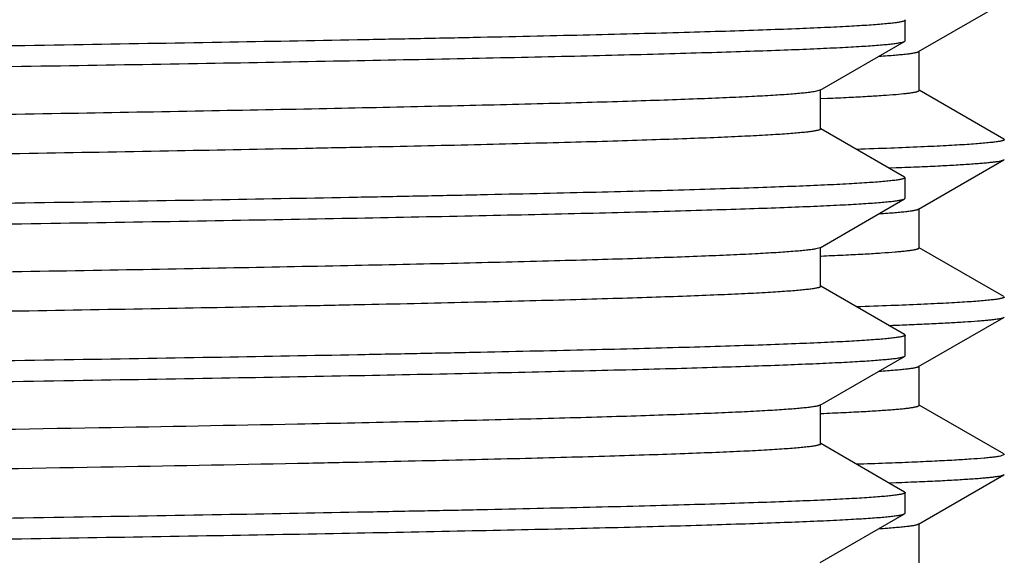
# Model space of a CAD drawing. Units: inches. Extents: x 0 to 11, y 0 to 8.5.
# Drawn here: x 5.1 to 5.3, y 4.8 to 4.9 of the extents above; entities that cross this region are included whole.
import ezdxf

# ---------------------------------------------------------------- set-up
doc = ezdxf.new("R2010")
doc.units = ezdxf.units.IN
doc.header["$LTSCALE"] = 0.605
doc.header["$MEASUREMENT"] = 0
doc.layers.get('0').update_dxf_attribs({"linetype": 'CONTINUOUS'})

msp = doc.modelspace()

# ---------------------------------------------------------------- linework, layer by layer
at = {"color": 7, "linetype": 'Continuous'}
for p, q in [((5.28006, 4.89306), (5.2936, 4.90087)), ((5.27784, 4.89813), (5.27792, 4.89804)), ((5.27792, 4.89477), (5.27792, 4.89804)), ((5.26443, 4.88693), (5.27784, 4.89468)), ((5.27784, 4.89468), (5.27792, 4.89477)), ((5.28014, 4.8869), (5.28014, 4.89315)), ((5.26443, 4.88693), (5.26343, 4.88668)), ((5.26452, 4.88078), (5.26452, 4.88703)), ((5.2936, 4.87918), (5.28016, 4.88693)), ((5.26455, 4.88561), (5.26563, 4.88566)), ((5.27784, 4.87313), (5.26454, 4.88082)), ((5.2936, 4.87918), (5.29367, 4.87909)), ((5.28006, 4.86806), (5.2936, 4.87587)), ((5.2936, 4.87587), (5.29367, 4.87596)), ((5.27535, 4.87459), (5.27649, 4.87464)), ((5.27784, 4.87313), (5.27792, 4.87304)), ((5.27792, 4.86977), (5.27792, 4.87304)), ((5.26443, 4.86193), (5.27784, 4.86968)), ((5.27784, 4.86968), (5.27792, 4.86977)), ((5.28014, 4.8619), (5.28014, 4.86815)), ((5.26443, 4.86193), (5.26375, 4.86174)), ((5.26452, 4.85578), (5.26452, 4.86203)), ((5.2936, 4.85418), (5.28016, 4.86193)), ((5.26454, 4.86061), (5.26459, 4.86061)), ((5.26459, 4.86061), (5.26502, 4.86063)), ((5.27784, 4.84813), (5.26454, 4.85582)), ((5.2936, 4.85418), (5.29367, 4.85409)), ((5.28006, 4.84306), (5.2936, 4.85087)), ((5.2936, 4.85087), (5.29367, 4.85096)), ((5.27534, 4.84959), (5.27591, 4.84961)), ((5.27784, 4.84813), (5.27792, 4.84804)), ((5.27792, 4.84477), (5.27792, 4.84804)), ((5.26443, 4.83693), (5.27784, 4.84468)), ((5.27784, 4.84468), (5.27792, 4.84477)), ((5.28014, 4.8369), (5.28014, 4.84315)), ((5.26452, 4.83078), (5.26452, 4.83703)), ((5.2936, 4.82918), (5.28016, 4.83693)), ((5.26452, 4.83561), (5.26458, 4.83561)), ((5.27784, 4.82313), (5.26454, 4.83082)), ((5.29367, 4.82909), (5.29308, 4.82884)), ((5.2936, 4.82918), (5.29367, 4.82909)), ((5.28006, 4.81806), (5.2936, 4.82587)), ((5.2936, 4.82587), (5.29367, 4.82596)), ((5.27535, 4.82459), (5.27649, 4.82464)), ((5.27784, 4.82313), (5.27792, 4.82304)), ((5.27792, 4.81977), (5.27792, 4.82304)), ((5.26443, 4.81193), (5.27784, 4.81968)), ((5.27784, 4.81968), (5.27792, 4.81977)), ((5.28014, 4.8119), (5.28014, 4.81815))]:
    msp.add_line(p, q, dxfattribs=at)
msp.add_arc((5.24331, 5.70143), 0.85244, 272.19159, 272.39726, dxfattribs=at)
for points, knots in [([(5.26452, 4.90578), (5.26452, 4.90577), (5.26451, 4.90575), (5.2645, 4.90573), (5.26447, 4.9057), (5.26441, 4.90567), (5.26432, 4.90563), (5.26417, 4.90558), (5.26398, 4.90553), (5.26375, 4.90549), (5.26348, 4.90544), (5.26303, 4.90537), (5.26236, 4.90529), (5.26144, 4.90519), (5.26036, 4.9051), (5.2591, 4.905), (5.25768, 4.9049), (5.25547, 4.90477), (5.25229, 4.9046), (5.248, 4.90441), (5.24307, 4.90422), (5.23752, 4.90403), (5.23137, 4.90383), (5.22462, 4.90364), (5.21729, 4.90345), (5.20941, 4.90325), (5.20098, 4.90306), (5.19203, 4.90287), (5.17912, 4.9026), (5.16185, 4.90228), (5.13987, 4.90189), (5.1164, 4.90151), (5.09164, 4.90112), (5.06583, 4.90074), (5.03922, 4.90035), (5.01206, 4.89996), (4.98461, 4.89958), (4.95712, 4.89919), (4.92986, 4.89881), (4.90309, 4.89842), (4.87706, 4.89804), (4.85202, 4.89765), (4.8282, 4.89727), (4.80583, 4.89688), (4.78513, 4.8965), (4.769, 4.89617), (4.75708, 4.8959), (4.74892, 4.89571), (4.74131, 4.89552), (4.73427, 4.89532), (4.72782, 4.89513), (4.72197, 4.89494), (4.71673, 4.89475), (4.71212, 4.89455), (4.70867, 4.89439), (4.70624, 4.89425), (4.70466, 4.89416), (4.70324, 4.89406), (4.70199, 4.89397), (4.7009, 4.89387), (4.69998, 4.89377), (4.69922, 4.89368), (4.6987, 4.8936), (4.69836, 4.89353), (4.69818, 4.89348), (4.69803, 4.89343), (4.69794, 4.8934), (4.69791, 4.89338)], [0, 0, 0, 0, 0.000044, 0.000095, 0.000158, 0.000235, 0.000439, 0.000712, 0.001057, 0.001473, 0.001961, 0.002523, 0.003865, 0.0055, 0.007426, 0.009644, 0.012151, 0.014947, 0.0214, 0.028986, 0.037689, 0.047487, 0.058359, 0.070277, 0.083215, 0.097141, 0.112023, 0.127824, 0.144509, 0.180366, 0.219253, 0.260804, 0.304623, 0.350296, 0.397388, 0.445455, 0.49404, 0.542682, 0.590921, 0.638299, 0.684368, 0.728689, 0.770844, 0.810432, 0.847078, 0.880436, 0.895781, 0.910189, 0.923624, 0.936055, 0.947452, 0.95779, 0.967042, 0.975188, 0.982209, 0.985292, 0.988088, 0.990595, 0.992812, 0.994738, 0.996372, 0.997714, 0.998763, 0.999179, 0.999523, 0.999796, 1, 1, 1, 1]), ([(5.27792, 4.89804), (5.27792, 4.89803), (5.27792, 4.89801), (5.2779, 4.89799), (5.27787, 4.89796), (5.27781, 4.89793), (5.27771, 4.89789), (5.27755, 4.89784), (5.27735, 4.89779), (5.2771, 4.89774), (5.27681, 4.8977), (5.27634, 4.89763), (5.27563, 4.89754), (5.27465, 4.89745), (5.2735, 4.89735), (5.27216, 4.89725), (5.27065, 4.89716), (5.2683, 4.89702), (5.26492, 4.89685), (5.26035, 4.89666), (5.25511, 4.89647), (5.24922, 4.89627), (5.24267, 4.89608), (5.2355, 4.89588), (5.22771, 4.89569), (5.21933, 4.8955), (5.21038, 4.8953), (5.20087, 4.89511), (5.18716, 4.89484), (5.16882, 4.89451), (5.14551, 4.89412), (5.12061, 4.89373), (5.09437, 4.89335), (5.06704, 4.89296), (5.03888, 4.89257), (5.01017, 4.89218), (4.99087, 4.89192), (4.98117, 4.89179)], [0, 0, 0, 0, 0.000084, 0.000184, 0.000309, 0.000464, 0.000875, 0.001426, 0.002123, 0.002967, 0.003958, 0.005097, 0.00782, 0.011138, 0.015049, 0.019551, 0.024641, 0.030319, 0.043419, 0.058821, 0.076488, 0.096378, 0.118443, 0.142631, 0.168884, 0.197138, 0.227326, 0.259374, 0.293206, 0.365891, 0.444681, 0.528819, 0.617493, 0.709849, 0.805, 0.902028, 1, 1, 1, 1]), ([(4.98117, 4.88852), (4.99073, 4.88865), (5.00974, 4.8889), (5.03804, 4.88929), (5.06581, 4.88967), (5.09279, 4.89005), (5.11873, 4.89043), (5.14338, 4.89082), (5.16651, 4.8912), (5.18791, 4.89158), (5.20457, 4.89191), (5.21688, 4.89217), (5.2253, 4.89236), (5.23315, 4.89255), (5.24041, 4.89274), (5.24707, 4.89294), (5.2531, 4.89313), (5.2585, 4.89332), (5.26325, 4.89351), (5.2668, 4.89367), (5.2693, 4.89381), (5.27093, 4.8939), (5.27239, 4.894), (5.27367, 4.89409), (5.27479, 4.89419), (5.27573, 4.89428), (5.27651, 4.89438), (5.27704, 4.89446), (5.27738, 4.89453), (5.27758, 4.89458), (5.27773, 4.89462), (5.27781, 4.89466), (5.27784, 4.89468)], [0, 0, 0, 0, 0.096569, 0.192236, 0.286106, 0.377302, 0.464972, 0.548296, 0.626495, 0.698839, 0.764653, 0.794916, 0.823321, 0.849801, 0.874295, 0.896746, 0.917101, 0.935313, 0.95134, 0.965144, 0.971203, 0.976695, 0.981618, 0.985968, 0.989743, 0.992942, 0.995565, 0.997612, 0.99842, 0.999086, 0.999611, 1, 1, 1, 1]), ([(5.27381, 4.89233), (5.27425, 4.89236), (5.27508, 4.89242), (5.27625, 4.89251), (5.27727, 4.8926), (5.27813, 4.89269), (5.27883, 4.89277), (5.27932, 4.89285), (5.27964, 4.89292), (5.27982, 4.89296), (5.27995, 4.89301), (5.28003, 4.89304), (5.28006, 4.89306)], [0, 0, 0, 0, 0.210387, 0.396431, 0.558042, 0.695166, 0.807797, 0.895972, 0.930931, 0.959851, 0.982815, 1, 1, 1, 1]), ([(5.26343, 4.88668), (5.26321, 4.88665), (5.26271, 4.88658), (5.26187, 4.88648), (5.26088, 4.88639), (5.25924, 4.88626), (5.2568, 4.88609), (5.25339, 4.88591), (5.24937, 4.88572), (5.24474, 4.88553), (5.2395, 4.88534), (5.23368, 4.88515), (5.22728, 4.88496), (5.21765, 4.8847), (5.20429, 4.88438), (5.18676, 4.884), (5.16737, 4.88363), (5.14628, 4.88325), (5.12368, 4.88287), (5.09979, 4.8825), (5.07482, 4.88212), (5.049, 4.88174), (5.02256, 4.88136), (4.99575, 4.88098), (4.9688, 4.88061), (4.94196, 4.88023), (4.91548, 4.87985), (4.8896, 4.87947), (4.86455, 4.8791), (4.84056, 4.87872), (4.81786, 4.87834), (4.79664, 4.87796), (4.77997, 4.87764), (4.76753, 4.87738), (4.75891, 4.87719), (4.75079, 4.877), (4.74321, 4.87682), (4.73616, 4.87663), (4.72967, 4.87644), (4.72375, 4.87625), (4.71842, 4.87606), (4.71369, 4.87587), (4.70957, 4.87568), (4.70652, 4.87552), (4.70439, 4.87539), (4.70303, 4.8753), (4.70182, 4.8752), (4.70078, 4.87511), (4.69989, 4.87501), (4.69926, 4.87493), (4.69883, 4.87487), (4.69857, 4.87482), (4.69834, 4.87477), (4.69816, 4.87473), (4.69802, 4.87468), (4.69793, 4.87464), (4.69787, 4.8746), (4.69784, 4.87458), (4.69783, 4.87455), (4.69783, 4.87453)], [0, 0, 0, 0, 0.0012, 0.00268, 0.004441, 0.006483, 0.011404, 0.017431, 0.024554, 0.032756, 0.042018, 0.052319, 0.063636, 0.075944, 0.103418, 0.13449, 0.168878, 0.206269, 0.246323, 0.288677, 0.332943, 0.37872, 0.425592, 0.473131, 0.520905, 0.568479, 0.615421, 0.661304, 0.705709, 0.748233, 0.788489, 0.82611, 0.860755, 0.876862, 0.892109, 0.906461, 0.919886, 0.932353, 0.943834, 0.954303, 0.963736, 0.972111, 0.979411, 0.985619, 0.988309, 0.990721, 0.992854, 0.994707, 0.996279, 0.99757, 0.998111, 0.998581, 0.998981, 0.999313, 0.999576, 0.999772, 0.999848, 0.999909, 1, 1, 1, 1]), ([(5.26563, 4.88566), (5.26676, 4.8857), (5.26886, 4.8858), (5.2718, 4.88595), (5.2743, 4.88611), (5.27634, 4.88626), (5.27777, 4.88639), (5.27868, 4.8865), (5.27913, 4.88657), (5.27943, 4.88663), (5.27962, 4.88666), (5.27978, 4.8867), (5.27991, 4.88674), (5.28001, 4.88678), (5.28009, 4.88682), (5.28014, 4.88687), (5.28014, 4.8869)], [0, 0, 0, 0, 0.231381, 0.432701, 0.60366, 0.744033, 0.853631, 0.896866, 0.932397, 0.947281, 0.960251, 0.971319, 0.980502, 0.987838, 0.993399, 1, 1, 1, 1]), ([(5.26452, 4.88078), (5.26452, 4.88077), (5.26451, 4.88075), (5.2645, 4.88073), (5.26447, 4.8807), (5.26441, 4.88067), (5.26432, 4.88063), (5.26417, 4.88058), (5.26398, 4.88053), (5.26375, 4.88049), (5.26348, 4.88044), (5.26303, 4.88037), (5.26236, 4.88029), (5.26144, 4.88019), (5.26036, 4.8801), (5.2591, 4.88), (5.25768, 4.8799), (5.25547, 4.87977), (5.25229, 4.8796), (5.248, 4.87941), (5.24307, 4.87922), (5.23752, 4.87903), (5.23137, 4.87883), (5.22462, 4.87864), (5.21729, 4.87845), (5.20941, 4.87825), (5.20098, 4.87806), (5.19203, 4.87787), (5.17912, 4.8776), (5.16185, 4.87728), (5.13987, 4.87689), (5.1164, 4.87651), (5.09164, 4.87612), (5.06583, 4.87574), (5.03922, 4.87535), (5.01206, 4.87496), (4.98461, 4.87458), (4.95712, 4.87419), (4.92986, 4.87381), (4.90309, 4.87342), (4.87706, 4.87304), (4.85202, 4.87265), (4.8282, 4.87227), (4.80583, 4.87188), (4.78513, 4.8715), (4.769, 4.87117), (4.75708, 4.8709), (4.74892, 4.87071), (4.74131, 4.87052), (4.73427, 4.87032), (4.72782, 4.87013), (4.72197, 4.86994), (4.71673, 4.86975), (4.71212, 4.86955), (4.70867, 4.86939), (4.70624, 4.86925), (4.70466, 4.86916), (4.70324, 4.86906), (4.70199, 4.86897), (4.7009, 4.86887), (4.69998, 4.86877), (4.69922, 4.86868), (4.6987, 4.8686), (4.69836, 4.86853), (4.69818, 4.86848), (4.69803, 4.86843), (4.69794, 4.8684), (4.69791, 4.86838)], [0, 0, 0, 0, 0.000044, 0.000095, 0.000158, 0.000235, 0.000439, 0.000712, 0.001057, 0.001473, 0.001961, 0.002523, 0.003865, 0.0055, 0.007426, 0.009644, 0.012151, 0.014948, 0.0214, 0.028986, 0.037689, 0.047488, 0.058359, 0.070278, 0.083215, 0.097141, 0.112023, 0.127824, 0.144509, 0.180365, 0.219253, 0.260804, 0.304623, 0.350296, 0.397388, 0.445455, 0.49404, 0.542682, 0.590921, 0.6383, 0.684368, 0.728689, 0.770844, 0.810432, 0.847078, 0.880436, 0.895781, 0.910189, 0.923624, 0.936055, 0.947452, 0.95779, 0.967042, 0.975188, 0.982209, 0.985292, 0.988088, 0.990595, 0.992812, 0.994738, 0.996372, 0.997714, 0.998764, 0.99918, 0.999523, 0.999796, 1, 1, 1, 1]), ([(5.29367, 4.87909), (5.29367, 4.87908), (5.29367, 4.87906), (5.29365, 4.87904), (5.29362, 4.87901), (5.29356, 4.87898), (5.29345, 4.87894), (5.29329, 4.87889), (5.29308, 4.87884), (5.29282, 4.87879), (5.29252, 4.87875), (5.29203, 4.87868), (5.2913, 4.8786), (5.29028, 4.8785), (5.28908, 4.8784), (5.2877, 4.87831), (5.28613, 4.87821), (5.28439, 4.87812), (5.28246, 4.87802), (5.27954, 4.87788), (5.27545, 4.87772), (5.27205, 4.8776), (5.27024, 4.87754)], [0, 0, 0, 0, 0.001058, 0.002324, 0.003927, 0.005933, 0.011265, 0.018452, 0.027541, 0.038553, 0.051499, 0.066383, 0.101977, 0.145343, 0.19647, 0.255333, 0.3219, 0.396139, 0.478011, 0.567464, 0.768904, 1, 1, 1, 1]), ([(5.27649, 4.87464), (5.27774, 4.87469), (5.28009, 4.87478), (5.28338, 4.87493), (5.28622, 4.87509), (5.2883, 4.87522), (5.28973, 4.87533), (5.29063, 4.8754), (5.29141, 4.87548), (5.29208, 4.87556), (5.29263, 4.87563), (5.29306, 4.87571), (5.29334, 4.87577), (5.29351, 4.87583), (5.29357, 4.87586), (5.2936, 4.87587)], [0, 0, 0, 0, 0.218527, 0.410754, 0.57639, 0.715202, 0.774492, 0.827009, 0.872739, 0.911679, 0.943831, 0.969214, 0.987878, 0.994736, 1, 1, 1, 1]), ([(5.27792, 4.87304), (5.27792, 4.87303), (5.27792, 4.87301), (5.2779, 4.87299), (5.27787, 4.87296), (5.27781, 4.87293), (5.27771, 4.87289), (5.27755, 4.87284), (5.27735, 4.87279), (5.2771, 4.87274), (5.27681, 4.8727), (5.27634, 4.87263), (5.27563, 4.87254), (5.27465, 4.87245), (5.2735, 4.87235), (5.27216, 4.87225), (5.27065, 4.87216), (5.2683, 4.87202), (5.26492, 4.87185), (5.26035, 4.87166), (5.25511, 4.87147), (5.24922, 4.87127), (5.24267, 4.87108), (5.2355, 4.87088), (5.22771, 4.87069), (5.21933, 4.8705), (5.21038, 4.8703), (5.20087, 4.87011), (5.18716, 4.86984), (5.16882, 4.86951), (5.14551, 4.86912), (5.12061, 4.86873), (5.09437, 4.86835), (5.06704, 4.86796), (5.03888, 4.86757), (5.01017, 4.86718), (4.99087, 4.86692), (4.98117, 4.86679)], [0, 0, 0, 0, 0.000084, 0.000184, 0.000309, 0.000464, 0.000875, 0.001426, 0.002123, 0.002967, 0.003958, 0.005097, 0.00782, 0.011138, 0.015049, 0.019551, 0.024641, 0.030319, 0.043419, 0.058821, 0.076488, 0.096378, 0.118443, 0.142631, 0.168884, 0.197138, 0.227326, 0.259374, 0.293206, 0.365891, 0.444681, 0.528819, 0.617493, 0.709849, 0.805, 0.902028, 1, 1, 1, 1]), ([(4.98117, 4.86352), (4.99073, 4.86365), (5.00974, 4.8639), (5.03804, 4.86429), (5.06581, 4.86467), (5.09279, 4.86505), (5.11873, 4.86543), (5.14338, 4.86582), (5.16651, 4.8662), (5.18791, 4.86658), (5.20457, 4.86691), (5.21688, 4.86717), (5.2253, 4.86736), (5.23315, 4.86755), (5.24041, 4.86774), (5.24707, 4.86794), (5.2531, 4.86813), (5.2585, 4.86832), (5.26325, 4.86851), (5.2668, 4.86867), (5.2693, 4.86881), (5.27093, 4.8689), (5.27239, 4.869), (5.27367, 4.86909), (5.27479, 4.86919), (5.27573, 4.86928), (5.27651, 4.86938), (5.27704, 4.86946), (5.27738, 4.86953), (5.27758, 4.86958), (5.27773, 4.86962), (5.27781, 4.86966), (5.27784, 4.86968)], [0, 0, 0, 0, 0.096569, 0.192236, 0.286106, 0.377302, 0.464972, 0.548296, 0.626495, 0.69884, 0.764653, 0.794916, 0.823321, 0.849801, 0.874295, 0.896746, 0.917101, 0.935313, 0.95134, 0.965144, 0.971203, 0.976695, 0.981618, 0.985968, 0.989743, 0.992942, 0.995565, 0.997612, 0.99842, 0.999086, 0.999611, 1, 1, 1, 1]), ([(5.27382, 4.86733), (5.27426, 4.86736), (5.27509, 4.86742), (5.27626, 4.86751), (5.27727, 4.8676), (5.27813, 4.86769), (5.27884, 4.86778), (5.27933, 4.86785), (5.27964, 4.86792), (5.27982, 4.86796), (5.27995, 4.86801), (5.28003, 4.86804), (5.28006, 4.86806)], [0, 0, 0, 0, 0.210364, 0.396391, 0.558002, 0.695133, 0.807759, 0.895931, 0.930894, 0.959824, 0.982802, 1, 1, 1, 1]), ([(5.26375, 4.86174), (5.26356, 4.8617), (5.26312, 4.86163), (5.26238, 4.86154), (5.26147, 4.86144), (5.25995, 4.86131), (5.25764, 4.86115), (5.25439, 4.86096), (5.25052, 4.86077), (5.24603, 4.86058), (5.24093, 4.86039), (5.23524, 4.8602), (5.22896, 4.86001), (5.21946, 4.85975), (5.20625, 4.85942), (5.18888, 4.85905), (5.16959, 4.85867), (5.14858, 4.85829), (5.12603, 4.85791), (5.10215, 4.85753), (5.07716, 4.85715), (5.05129, 4.85677), (5.02477, 4.85639), (4.99785, 4.85601), (4.97078, 4.85563), (4.94381, 4.85525), (4.91718, 4.85488), (4.89113, 4.8545), (4.86591, 4.85412), (4.84176, 4.85374), (4.81888, 4.85336), (4.79749, 4.85298), (4.78069, 4.85266), (4.76814, 4.8524), (4.75945, 4.85221), (4.75127, 4.85202), (4.74361, 4.85183), (4.7365, 4.85164), (4.72996, 4.85145), (4.72399, 4.85126), (4.71861, 4.85107), (4.71384, 4.85088), (4.70967, 4.85069), (4.7066, 4.85053), (4.70445, 4.85039), (4.70307, 4.8503), (4.70186, 4.8502), (4.70081, 4.85011), (4.69991, 4.85002), (4.69927, 4.84993), (4.69884, 4.84987), (4.69857, 4.84982), (4.69835, 4.84977), (4.69816, 4.84973), (4.69802, 4.84968), (4.69793, 4.84964), (4.69787, 4.8496), (4.69784, 4.84958), (4.69783, 4.84955), (4.69783, 4.84953)], [0, 0, 0, 0, 0.001039, 0.002361, 0.003966, 0.005855, 0.010478, 0.016221, 0.023073, 0.031017, 0.040036, 0.050109, 0.061214, 0.073324, 0.100449, 0.131236, 0.165402, 0.202633, 0.242588, 0.2849, 0.32918, 0.375023, 0.422006, 0.469698, 0.517662, 0.565457, 0.612643, 0.658789, 0.70347, 0.746275, 0.786812, 0.824708, 0.859616, 0.875848, 0.891215, 0.905682, 0.919215, 0.931784, 0.943359, 0.953916, 0.963428, 0.971874, 0.979236, 0.985497, 0.98821, 0.990642, 0.992794, 0.994663, 0.996248, 0.99755, 0.998095, 0.998569, 0.998973, 0.999308, 0.999573, 0.999771, 0.999847, 0.999908, 1, 1, 1, 1]), ([(5.26502, 4.86063), (5.2662, 4.86068), (5.26839, 4.86078), (5.27145, 4.86093), (5.27405, 4.86109), (5.27593, 4.86123), (5.27719, 4.86134), (5.27796, 4.86142), (5.27862, 4.8615), (5.27909, 4.86156), (5.2794, 4.86162), (5.2796, 4.86166), (5.27976, 4.8617), (5.2799, 4.86174), (5.28, 4.86178), (5.28009, 4.86182), (5.28014, 4.86187), (5.28014, 4.8619)], [0, 0, 0, 0, 0.231369, 0.432712, 0.603711, 0.744118, 0.802794, 0.853759, 0.897003, 0.932534, 0.947416, 0.960383, 0.971445, 0.98062, 0.987944, 0.993483, 1, 1, 1, 1]), ([(5.26452, 4.85578), (5.26452, 4.85577), (5.26451, 4.85575), (5.2645, 4.85573), (5.26447, 4.8557), (5.26441, 4.85567), (5.26432, 4.85563), (5.26417, 4.85558), (5.26398, 4.85553), (5.26375, 4.85549), (5.26348, 4.85544), (5.26303, 4.85537), (5.26236, 4.85529), (5.26144, 4.85519), (5.26036, 4.8551), (5.2591, 4.855), (5.25768, 4.8549), (5.25547, 4.85477), (5.25229, 4.8546), (5.248, 4.85441), (5.24307, 4.85422), (5.23752, 4.85403), (5.23137, 4.85383), (5.22462, 4.85364), (5.21729, 4.85345), (5.20941, 4.85325), (5.20098, 4.85306), (5.19203, 4.85287), (5.17912, 4.8526), (5.16185, 4.85228), (5.13987, 4.85189), (5.1164, 4.85151), (5.09164, 4.85112), (5.06583, 4.85074), (5.03922, 4.85035), (5.01206, 4.84996), (4.98461, 4.84958), (4.95712, 4.84919), (4.92986, 4.84881), (4.90309, 4.84842), (4.87706, 4.84804), (4.85202, 4.84765), (4.8282, 4.84727), (4.80583, 4.84688), (4.78513, 4.8465), (4.769, 4.84617), (4.75708, 4.8459), (4.74892, 4.84571), (4.74131, 4.84552), (4.73427, 4.84532), (4.72782, 4.84513), (4.72197, 4.84494), (4.71673, 4.84475), (4.71212, 4.84455), (4.70867, 4.84439), (4.70624, 4.84425), (4.70466, 4.84416), (4.70324, 4.84406), (4.70199, 4.84397), (4.7009, 4.84387), (4.69998, 4.84377), (4.69922, 4.84368), (4.6987, 4.8436), (4.69836, 4.84353), (4.69818, 4.84348), (4.69803, 4.84343), (4.69794, 4.8434), (4.69791, 4.84338)], [0, 0, 0, 0, 0.000044, 0.000095, 0.000158, 0.000235, 0.000439, 0.000712, 0.001056, 0.001473, 0.001961, 0.002523, 0.003865, 0.0055, 0.007426, 0.009644, 0.012151, 0.014947, 0.0214, 0.028986, 0.037689, 0.047487, 0.058359, 0.070277, 0.083215, 0.097141, 0.112023, 0.127824, 0.144509, 0.180366, 0.219253, 0.260804, 0.304623, 0.350296, 0.397388, 0.445455, 0.49404, 0.542682, 0.590921, 0.638299, 0.684368, 0.728689, 0.770844, 0.810432, 0.847078, 0.880436, 0.895781, 0.910189, 0.923624, 0.936055, 0.947452, 0.95779, 0.967042, 0.975188, 0.982209, 0.985292, 0.988088, 0.990595, 0.992812, 0.994738, 0.996372, 0.997714, 0.998763, 0.999179, 0.999523, 0.999796, 1, 1, 1, 1]), ([(5.29367, 4.85409), (5.29367, 4.85408), (5.29367, 4.85406), (5.29365, 4.85404), (5.29362, 4.85401), (5.29356, 4.85398), (5.29345, 4.85394), (5.29329, 4.85389), (5.29308, 4.85384), (5.29282, 4.85379), (5.29252, 4.85375), (5.29203, 4.85368), (5.2913, 4.8536), (5.29028, 4.8535), (5.28908, 4.8534), (5.2877, 4.85331), (5.28613, 4.85321), (5.28439, 4.85312), (5.28246, 4.85302), (5.27954, 4.85288), (5.27545, 4.85272), (5.27205, 4.8526), (5.27024, 4.85254)], [0, 0, 0, 0, 0.001058, 0.002324, 0.003927, 0.005933, 0.011265, 0.018452, 0.027541, 0.038553, 0.051499, 0.066383, 0.101977, 0.145343, 0.19647, 0.255333, 0.3219, 0.396139, 0.478011, 0.567464, 0.768904, 1, 1, 1, 1]), ([(5.27897, 4.84974), (5.28003, 4.84978), (5.28203, 4.84987), (5.28484, 4.85001), (5.28727, 4.85015), (5.28904, 4.85027), (5.29026, 4.85037), (5.29103, 4.85044), (5.2917, 4.85051), (5.29227, 4.85058), (5.29275, 4.85065), (5.29312, 4.85072), (5.29337, 4.85078), (5.29352, 4.85083), (5.29357, 4.85086), (5.2936, 4.85087)], [0, 0, 0, 0, 0.217648, 0.409154, 0.574297, 0.712872, 0.772148, 0.824733, 0.870617, 0.909795, 0.942271, 0.968069, 0.987251, 0.994409, 1, 1, 1, 1]), ([(5.27792, 4.84804), (5.27792, 4.84803), (5.27792, 4.84801), (5.2779, 4.84799), (5.27787, 4.84796), (5.27781, 4.84793), (5.27771, 4.84789), (5.27755, 4.84784), (5.27735, 4.84779), (5.2771, 4.84774), (5.27681, 4.8477), (5.27634, 4.84763), (5.27563, 4.84754), (5.27465, 4.84745), (5.2735, 4.84735), (5.27216, 4.84725), (5.27065, 4.84716), (5.2683, 4.84702), (5.26492, 4.84685), (5.26035, 4.84666), (5.25511, 4.84647), (5.24922, 4.84627), (5.24267, 4.84608), (5.2355, 4.84588), (5.22771, 4.84569), (5.21933, 4.8455), (5.21038, 4.8453), (5.20087, 4.84511), (5.18716, 4.84484), (5.16882, 4.84451), (5.14551, 4.84412), (5.12061, 4.84373), (5.09437, 4.84335), (5.06704, 4.84296), (5.03888, 4.84257), (5.01017, 4.84218), (4.99087, 4.84192), (4.98117, 4.84179)], [0, 0, 0, 0, 0.000084, 0.000184, 0.000309, 0.000464, 0.000875, 0.001426, 0.002123, 0.002967, 0.003958, 0.005097, 0.00782, 0.011138, 0.015049, 0.019551, 0.024641, 0.030319, 0.043419, 0.058821, 0.076488, 0.096378, 0.118443, 0.142631, 0.168884, 0.197138, 0.227326, 0.259374, 0.293206, 0.365891, 0.444681, 0.528819, 0.617492, 0.709849, 0.805, 0.902028, 1, 1, 1, 1]), ([(5.19101, 4.84164), (5.19734, 4.84176), (5.20659, 4.84195), (5.21857, 4.84221), (5.22676, 4.8424), (5.2344, 4.84258), (5.24146, 4.84277), (5.24793, 4.84296), (5.25379, 4.84315), (5.25904, 4.84334), (5.26365, 4.84353), (5.2671, 4.84369), (5.26953, 4.84382), (5.27111, 4.84391), (5.27253, 4.84401), (5.27378, 4.8441), (5.27487, 4.8442), (5.27579, 4.84429), (5.27654, 4.84438), (5.27706, 4.84446), (5.27739, 4.84453), (5.27758, 4.84458), (5.27773, 4.84462), (5.27781, 4.84466), (5.27784, 4.84468)], [0, 0, 0, 0, 0.21872, 0.319247, 0.413568, 0.501479, 0.582781, 0.657285, 0.724827, 0.78525, 0.838424, 0.884225, 0.90433, 0.922556, 0.938892, 0.953332, 0.965869, 0.976498, 0.985215, 0.992024, 0.994717, 0.996938, 0.998695, 1, 1, 1, 1]), ([(5.27381, 4.84233), (5.27425, 4.84236), (5.27509, 4.84242), (5.27626, 4.84251), (5.27727, 4.8426), (5.27813, 4.84269), (5.27884, 4.84277), (5.27933, 4.84285), (5.27964, 4.84292), (5.27982, 4.84296), (5.27995, 4.84301), (5.28003, 4.84304), (5.28006, 4.84306)], [0, 0, 0, 0, 0.210376, 0.396399, 0.558005, 0.695143, 0.80778, 0.895947, 0.930904, 0.959828, 0.982802, 1, 1, 1, 1]), ([(4.98117, 4.83852), (5.00047, 4.83878), (5.03832, 4.83929), (5.09328, 4.84005), (5.13673, 4.8407), (5.16883, 4.84124), (5.18381, 4.84151), (5.19101, 4.84164)], [0, 0, 0, 0, 0.275893, 0.541187, 0.785687, 0.897162, 1, 1, 1, 1]), ([(5.26443, 4.83693), (5.2644, 4.83691), (5.26432, 4.83688), (5.26418, 4.83683), (5.264, 4.83679), (5.26367, 4.83672), (5.26317, 4.83664), (5.26245, 4.83655), (5.26156, 4.83645), (5.26052, 4.83636), (5.25932, 4.83627), (5.25797, 4.83617), (5.25645, 4.83608), (5.25413, 4.83595), (5.25083, 4.83578), (5.24642, 4.8356), (5.24142, 4.83541), (5.23582, 4.83522), (5.22964, 4.83503), (5.22291, 4.83484), (5.21563, 4.83466), (5.20781, 4.83447), (5.19639, 4.83421), (5.18757, 4.83403), (5.18153, 4.83391)], [0, 0, 0, 0, 0.001354, 0.003158, 0.005423, 0.008158, 0.015046, 0.023837, 0.034531, 0.047127, 0.061619, 0.078003, 0.09627, 0.116409, 0.162262, 0.215462, 0.275891, 0.343414, 0.417879, 0.49912, 0.586947, 0.681167, 0.781575, 1, 1, 1, 1]), ([(5.26459, 4.83561), (5.26579, 4.83566), (5.26805, 4.83576), (5.2712, 4.83592), (5.27387, 4.83608), (5.2758, 4.83622), (5.2771, 4.83633), (5.2779, 4.83641), (5.27857, 4.83649), (5.27906, 4.83656), (5.27938, 4.83662), (5.27958, 4.83666), (5.27975, 4.8367), (5.27989, 4.83673), (5.28, 4.83678), (5.28008, 4.83682), (5.28014, 4.83687), (5.28014, 4.8369)], [0, 0, 0, 0, 0.231368, 0.432718, 0.603746, 0.74418, 0.802865, 0.853841, 0.897097, 0.932632, 0.947512, 0.960475, 0.971531, 0.980699, 0.988012, 0.993538, 1, 1, 1, 1]), ([(5.18153, 4.83391), (5.17101, 4.8337), (5.14874, 4.83329), (5.11378, 4.83271), (5.07594, 4.83213), (5.03605, 4.83155), (4.99498, 4.83097), (4.9536, 4.83039), (4.91934, 4.82991), (4.89245, 4.82951), (4.87294, 4.82922), (4.85401, 4.82893), (4.83577, 4.82864), (4.81831, 4.82835), (4.80174, 4.82805), (4.78615, 4.82776), (4.77161, 4.82747), (4.7582, 4.82718), (4.746, 4.82689), (4.73663, 4.82664), (4.72978, 4.82644), (4.72515, 4.82629), (4.72086, 4.82615), (4.71693, 4.826), (4.71336, 4.82586), (4.71015, 4.82571), (4.70731, 4.82557), (4.70484, 4.82542), (4.70274, 4.82528), (4.70123, 4.82515), (4.70021, 4.82505), (4.69958, 4.82498), (4.69906, 4.8249), (4.69868, 4.82484), (4.69842, 4.82479), (4.69827, 4.82475), (4.69813, 4.82472), (4.69803, 4.82468), (4.69794, 4.82464), (4.69787, 4.8246), (4.69783, 4.82456), (4.69783, 4.82453)], [0, 0, 0, 0, 0.065247, 0.138042, 0.216812, 0.299852, 0.385365, 0.471499, 0.556391, 0.597795, 0.638204, 0.677398, 0.715166, 0.751303, 0.785613, 0.81791, 0.84802, 0.875779, 0.901037, 0.923658, 0.93394, 0.943519, 0.95238, 0.960513, 0.967905, 0.974548, 0.980433, 0.985551, 0.989897, 0.993464, 0.994955, 0.996251, 0.997351, 0.998255, 0.998635, 0.998966, 0.999249, 0.999484, 0.999674, 0.999819, 1, 1, 1, 1]), ([(5.26452, 4.83078), (5.26452, 4.83077), (5.26451, 4.83075), (5.2645, 4.83073), (5.26447, 4.8307), (5.26441, 4.83067), (5.26431, 4.83063), (5.26416, 4.83058), (5.26397, 4.83053), (5.26374, 4.83048), (5.26346, 4.83043), (5.263, 4.83037), (5.26233, 4.83028), (5.2614, 4.83019), (5.26029, 4.83009), (5.25902, 4.82999), (5.25758, 4.8299), (5.25533, 4.82976), (5.2521, 4.82959), (5.24774, 4.8294), (5.24274, 4.82921), (5.23711, 4.82901), (5.23086, 4.82882), (5.22401, 4.82862), (5.21658, 4.82843), (5.20857, 4.82823), (5.20002, 4.82804), (5.19095, 4.82785), (5.18472, 4.82772), (5.18153, 4.82766)], [0, 0, 0, 0, 0.000301, 0.000652, 0.001087, 0.001624, 0.003035, 0.004924, 0.007306, 0.010187, 0.013571, 0.017459, 0.026754, 0.038073, 0.051413, 0.066768, 0.084133, 0.103496, 0.148174, 0.200701, 0.26095, 0.328781, 0.404029, 0.486518, 0.576042, 0.67239, 0.775338, 0.884644, 1, 1, 1, 1]), ([(5.29308, 4.82884), (5.29293, 4.82881), (5.29258, 4.82875), (5.29199, 4.82867), (5.29126, 4.82859), (5.29004, 4.82848), (5.28819, 4.82834), (5.28558, 4.82818), (5.28246, 4.82802), (5.27883, 4.82785), (5.2747, 4.82769), (5.27179, 4.82759), (5.27025, 4.82754)], [0, 0, 0, 0, 0.020419, 0.046492, 0.078235, 0.115644, 0.207425, 0.32173, 0.458376, 0.617152, 0.797792, 1, 1, 1, 1]), ([(5.18153, 4.82766), (5.17112, 4.82745), (5.14911, 4.82704), (5.11455, 4.82647), (5.07716, 4.8259), (5.03774, 4.82533), (4.99711, 4.82475), (4.95615, 4.82418), (4.91572, 4.82361), (4.88275, 4.82312), (4.85728, 4.82273), (4.83909, 4.82244), (4.82166, 4.82215), (4.80508, 4.82186), (4.78943, 4.82158), (4.7748, 4.82129), (4.76127, 4.821), (4.7489, 4.82071), (4.73777, 4.82042), (4.72929, 4.82018), (4.72316, 4.81998), (4.71908, 4.81983), (4.71534, 4.81969), (4.71196, 4.81954), (4.70893, 4.8194), (4.70627, 4.81926), (4.70397, 4.81911), (4.70228, 4.81899), (4.70112, 4.81889), (4.70038, 4.81882), (4.69974, 4.81874), (4.69919, 4.81867), (4.69874, 4.8186), (4.69838, 4.81853), (4.69814, 4.81847), (4.69799, 4.81842), (4.69794, 4.81839), (4.69791, 4.81838)], [0, 0, 0, 0, 0.06455, 0.13651, 0.214358, 0.296442, 0.381023, 0.466308, 0.550488, 0.631779, 0.6708, 0.708458, 0.744556, 0.7789, 0.811309, 0.841611, 0.869645, 0.895263, 0.918328, 0.93872, 0.947878, 0.956329, 0.96406, 0.971063, 0.977327, 0.982845, 0.987609, 0.991614, 0.993331, 0.994856, 0.99619, 0.997332, 0.998282, 0.999042, 0.999613, 0.999829, 1, 1, 1, 1]), ([(5.27649, 4.82464), (5.27774, 4.82469), (5.28009, 4.82478), (5.28338, 4.82493), (5.28622, 4.82509), (5.2883, 4.82522), (5.28973, 4.82533), (5.29063, 4.8254), (5.29141, 4.82548), (5.29208, 4.82556), (5.29263, 4.82563), (5.29306, 4.82571), (5.29334, 4.82577), (5.29351, 4.82583), (5.29357, 4.82586), (5.2936, 4.82587)], [0, 0, 0, 0, 0.218527, 0.410754, 0.57639, 0.715202, 0.774492, 0.827009, 0.872739, 0.911679, 0.943831, 0.969214, 0.987878, 0.994736, 1, 1, 1, 1]), ([(5.27792, 4.82304), (5.27792, 4.82303), (5.27792, 4.82301), (5.2779, 4.82299), (5.27787, 4.82296), (5.27781, 4.82293), (5.27771, 4.82289), (5.27755, 4.82284), (5.27735, 4.82279), (5.2771, 4.82274), (5.27681, 4.8227), (5.27634, 4.82263), (5.27563, 4.82254), (5.27465, 4.82245), (5.2735, 4.82235), (5.27216, 4.82225), (5.27065, 4.82216), (5.2683, 4.82202), (5.26492, 4.82185), (5.26035, 4.82166), (5.25511, 4.82147), (5.24922, 4.82127), (5.24267, 4.82108), (5.2355, 4.82088), (5.22771, 4.82069), (5.21933, 4.8205), (5.21038, 4.8203), (5.20087, 4.82011), (5.19435, 4.81998), (5.19101, 4.81992)], [0, 0, 0, 0, 0.000288, 0.000628, 0.001054, 0.001583, 0.002983, 0.004865, 0.007242, 0.010118, 0.013498, 0.017383, 0.026672, 0.037987, 0.051325, 0.066678, 0.084041, 0.103404, 0.148083, 0.200612, 0.260867, 0.328703, 0.403959, 0.486456, 0.575992, 0.672351, 0.77531, 0.884627, 1, 1, 1, 1]), ([(5.19101, 4.81992), (5.18381, 4.81978), (5.16882, 4.81951), (5.13673, 4.81898), (5.09328, 4.81832), (5.03832, 4.81756), (5.00047, 4.81705), (4.98117, 4.81679)], [0, 0, 0, 0, 0.102839, 0.214314, 0.458814, 0.724107, 1, 1, 1, 1]), ([(4.98117, 4.81352), (4.99073, 4.81365), (5.00974, 4.8139), (5.03804, 4.81429), (5.06581, 4.81467), (5.09279, 4.81505), (5.11873, 4.81543), (5.14338, 4.81582), (5.16651, 4.8162), (5.18791, 4.81658), (5.20457, 4.81691), (5.21688, 4.81717), (5.2253, 4.81736), (5.23315, 4.81755), (5.24041, 4.81774), (5.24707, 4.81794), (5.2531, 4.81813), (5.2585, 4.81832), (5.26325, 4.81851), (5.2668, 4.81867), (5.2693, 4.81881), (5.27093, 4.8189), (5.27239, 4.819), (5.27367, 4.81909), (5.27479, 4.81919), (5.27573, 4.81928), (5.27651, 4.81938), (5.27704, 4.81946), (5.27738, 4.81953), (5.27758, 4.81958), (5.27773, 4.81962), (5.27781, 4.81966), (5.27784, 4.81968)], [0, 0, 0, 0, 0.096569, 0.192236, 0.286106, 0.377302, 0.464972, 0.548296, 0.626495, 0.69884, 0.764653, 0.794916, 0.823321, 0.849801, 0.874295, 0.896746, 0.917101, 0.935313, 0.95134, 0.965144, 0.971203, 0.976695, 0.981618, 0.985968, 0.989743, 0.992942, 0.995565, 0.997612, 0.99842, 0.999086, 0.999611, 1, 1, 1, 1]), ([(5.27379, 4.81733), (5.27424, 4.81736), (5.27507, 4.81741), (5.27624, 4.81751), (5.27726, 4.8176), (5.27813, 4.81769), (5.27883, 4.81777), (5.27932, 4.81785), (5.27964, 4.81792), (5.27981, 4.81796), (5.27995, 4.81801), (5.28003, 4.81804), (5.28006, 4.81806)], [0, 0, 0, 0, 0.210417, 0.396473, 0.558088, 0.695222, 0.807858, 0.896021, 0.930966, 0.959873, 0.982826, 1, 1, 1, 1])]:
    msp.add_open_spline(points, degree=3, knots=knots, dxfattribs=at)

doc.saveas('drawing.dxf')
